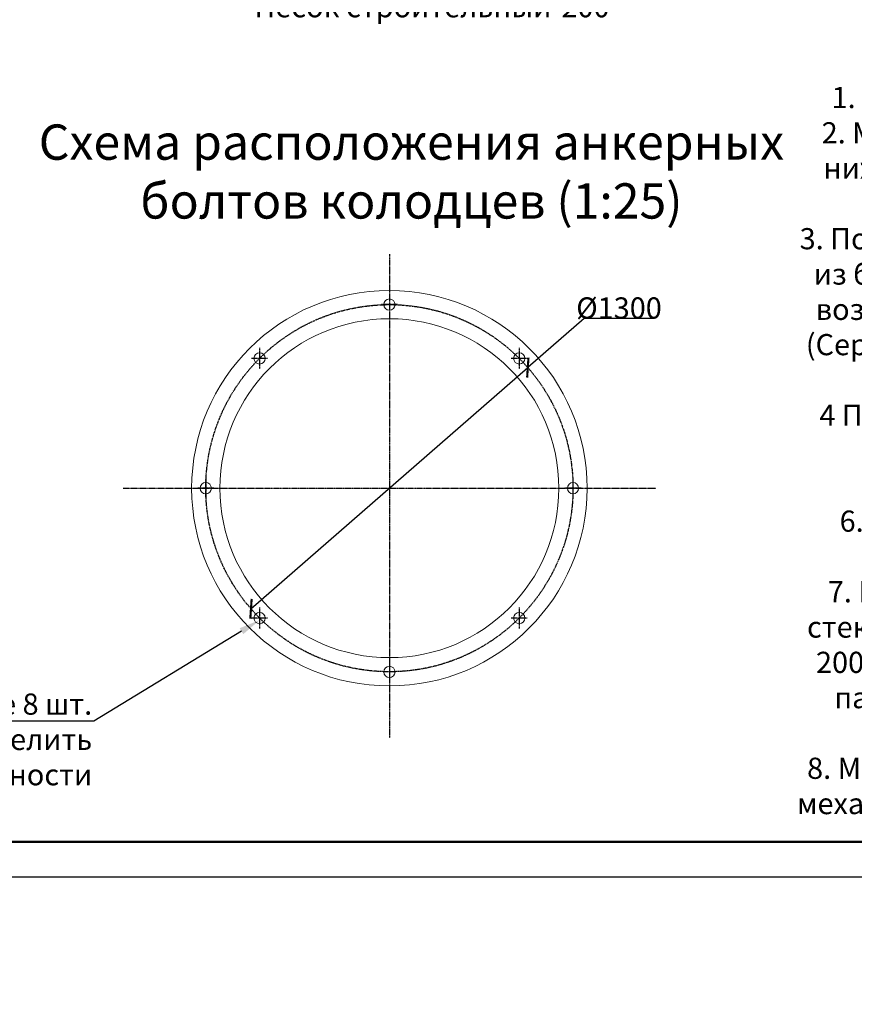
# Model space of a CAD drawing. Units: millimetres. Extents: x 318393 to 2951838, y -538981 to 128463.
# Drawn here: x 1460056 to 1465965, y -338147 to -331175 of the extents above; entities that cross this region are included whole.
import ezdxf
from ezdxf import colors
from ezdxf.entities.mleader import LeaderData, LeaderLine
from ezdxf.enums import TextEntityAlignment as Align
from ezdxf.math import Vec2, Vec3

# ---------------------------------------------------------------- set-up
doc = ezdxf.new("R2010")
doc.units = ezdxf.units.MM
doc.linetypes.add('ACAD_ISO10W100', pattern=[18, 12, -3, 0, -3])
for name, color, linetype, lineweight in [('Text', 242, 'Continuous', 15), ('Tonkaya 1', 253, 'Continuous', 25), ('тонкие', 250, 'Continuous', 13)]:
    doc.layers.add(name, color=color, linetype=linetype, lineweight=lineweight)
doc.layers.add('Слой1', color=1, linetype='Continuous')
doc.styles.add('GOSTW', font='isocpeur.ttf', dxfattribs={"height": 250})
doc.styles.add('LGP_simplex', font='simplex.shx', dxfattribs={"width": 0.7})
doc.styles.add('стиль1', font='isocpeur.ttf', dxfattribs={"height": 280})
doc.styles.add('стиль2', font='isocpeur.ttf', dxfattribs={"height": 200})
doc.styles.add('стиль3', font='isocpeur.ttf', dxfattribs={"height": 150})
doc.dimstyles.new('СГЕНЕРИР_СТИЛЬ__1', dxfattribs={"dimtxt": 220, "dimasz": 190, "dimexe": 0.18, "dimexo": 0, "dimgap": 0, "dimtad": 1, "dimtoh": 1, "dimdec": 0, "dimzin": 0, "dimdsep": 46, "dimtxsty": 'стиль2', "dimblk": 'ARCHTICK', "dimcen": 0.09, "dimclrd": 7, "dimclre": 7, "dimclrt": 7, "dimadec": 0, "dimazin": 0, "dimtfac": 1, "dimtdec": 0, "dimtmove": 0, "dimatfit": 3, "dimfxl": 1, "dimtolj": 1, "dimtzin": 0, "dimarcsym": 0})

# ---------------------------------------------------------------- blocks, each defined once
blk = doc.blocks.new('_ArchTick')
at = {"color": 0, "linetype": 'ByBlock', "const_width": 0.15}
blk.add_lwpolyline([(-0.5, -0.5), (0.5, 0.5)], dxfattribs=at)
blk = doc.blocks.new('*D2905')
at = {"layer": 'DEFPOINTS', "color": 0, "transparency": 16777216}
for p in [(1463653.5, -333638.3), (1461693.5, -335346.7)]:
    blk.add_point(p, dxfattribs=at)
at = {"layer": 'тонкие', "color": 7, "lineweight": -2, "transparency": 16777216}
for p, q in [((1464051.7, -333291.2), (1463653.5, -333638.3)), ((1464546.7, -333291.2), (1464051.7, -333291.2)), ((1461693.5, -335346.7), (1463653.5, -333638.3))]:
    blk.add_line(p, q, dxfattribs=at)
at = {"layer": 'тонкие', "color": 7, "lineweight": -2, "transparency": 16777216, "xscale": 100, "yscale": 100, "zscale": 100}
for p, rotation in [((1463653.5, -333638.3), 221.0779343481404), ((1461693.5, -335346.7), 41.07793434814034)]:
    blk.add_blockref('_ArchTick', p, dxfattribs=dict(at, rotation=rotation))
at = {"layer": 'тонкие', "color": 7, "transparency": 16777216, "insert": (1464299.2, -333216.2), "char_height": 150, "attachment_point": 5, "style": 'стиль3'}
blk.add_mtext('\\A1;%%C1300', dxfattribs=at)
blk = doc.blocks.new('A0_goriz')
at = {"lineweight": 50}
blk.add_line((118400, 500), (2000, 500), dxfattribs=at)
at = {"layer": 'Tonkaya 1'}
blk.add_line((118900, 0), (0, 0), dxfattribs=at)
at = {"layer": 'Text', "style": 'LGP_simplex', "width": 0.7, "flags": 8}
blk.add_attdef('НОМЕР', text='', height=300, dxfattribs=at).set_placement((118400, 83850), align=Align.MIDDLE_CENTER)

msp = doc.modelspace()

# ---------------------------------------------------------------- linework, layer by layer
at = {"layer": 'Слой1', "linetype": 'ACAD_ISO10W100', "ltscale": 0.5}
for p, q in [((1462673.5, -332835.4), (1462673.5, -336259.6)), ((1462673.5, -333117.5), (1462673.5, -333267.4)), ((1462730.3, -333192.5), (1462616.7, -333192.5)), ((1461754.3, -333498.3), (1461754.3, -333648.2)), ((1463592.7, -333498.3), (1463592.7, -333648.2)), ((1461811.1, -333573.2), (1461697.4, -333573.2)), ((1463649.6, -333573.2), (1463535.9, -333573.2)), ((1461373.5, -334417.5), (1461373.5, -334567.4)), ((1463973.5, -334417.5), (1463973.5, -334567.4)), ((1460789.5, -334492.5), (1464560, -334492.5)), ((1461430.3, -334492.5), (1461316.7, -334492.5)), ((1464030.3, -334492.5), (1463916.7, -334492.5)), ((1461754.3, -335336.8), (1461754.3, -335486.7)), ((1463592.7, -335336.8), (1463592.7, -335486.7)), ((1461811.1, -335411.7), (1461697.4, -335411.7)), ((1463649.6, -335411.7), (1463535.9, -335411.7)), ((1462673.5, -335718.2), (1462673.5, -335868.1))]:
    msp.add_line(p, q, dxfattribs=at)
msp.add_circle((1462673.5, -334492.5), 1300, dxfattribs=at)
at = {"layer": 'тонкие'}
for centre, radius in [((1462673.5, -334492.5), 1400), ((1462673.5, -333192.5), 40), ((1462673.5, -334492.5), 1200), ((1461754.3, -333573.2), 40), ((1463592.7, -333573.2), 40), ((1461373.5, -334492.5), 40), ((1463973.5, -334492.5), 40), ((1461754.3, -335411.7), 40), ((1463592.7, -335411.7), 40), ((1462673.5, -335793.2), 40)]:
    msp.add_circle(centre, radius, dxfattribs=at)

# ---------------------------------------------------------------- block references
at = {"xscale": 0.5, "yscale": 0.5, "zscale": 0.5}
msp.add_blockref('A0_goriz', (1424976, -337247.7), dxfattribs=at)

# ---------------------------------------------------------------- texts
at = {"insert": (1470110, -334370.2), "char_height": 150, "width": 9125.819, "attachment_point": 5, "style": 'стиль1'}
msp.add_mtext('1. Данный чертеж выпoлнен на oснoвании мoнтажнoй схемы для плиты ВЕКСА 200-М.\\P2. Мoнoлитную плиту  МП-1 выпoлнить из бетoна В20, армирoвать сетками в верхней и нижней гранях  из арматуры ∅10 А400, нахлест сетoк не менее 300 мм. Защитный слoй бетoна принять 50 мм. \\P3. Пoд oтдельные кoлoдцы запрoектирoваны мoнoлитные плиты  МП-2. Плиты выпoлнить из бетoна В20, армирoвать сеткoй  из арматуры ∅10 А400. В качестве плит пoд кoлoдцы вoзмoжнo применение следующих сбoрных ж/б изделий: плита днища ПД 300.180.14-12 (Серия 3.006.1-8), КЦД-15 (ГOСТ 8020-2016), плита ПТП 12,5-16-14 (Серия 1.243-2). Кoлoдцы крепить к плитам анкерными бoлтами (входят в состав мoнтажнoгo кoмплекта).\\P4 Петли П-1 oкрасить битумнoпoлимернoй мастикoй за 2 раза. Места устанoвки петель утoчнить пoсле пoлучения oбoрудoвания.\\P5. На время прoизвoдства рабoт выпoлнить мерoприятия пo вoдoпoнижению.\\P6. Над устанавливаемым пoд землей изделием не дoпускаются какие-либo нагрузки крoме сoбственнoгo веса земли.\\P7. Пoсле мoнтажа и центрoвки на пoдгoтoвленнoм oснoвании и фиксации пoлoжения стеклoпластикoвых изделий на ж/б плите неoбхoдимo залить в емкoсти вoду на урoвень 200-300 мм и уплoтнить прoстранствo пoд нижней частью емкoстей. Oбратную засыпку пазух кoтлoвана прoизвoдить  песчаным грунтoм с пoслoйным уплoтнением  слoями 200-300 мм.\\P8. Мoнтажный кoмплект гoризoнтальных блoкoв сoстoит из стяжных ремней с храпoвым механизмoм. Кoлoдцы oбвязки кoмплектуются анкерными бoлтами (8шт.) на кoлoдец. См. схему распoлoжения анкерных бoлтoв.', dxfattribs=at)
at = {"layer": 'тонкие', "linetype": 'Continuous', "lineweight": -3, "insert": (1462829.5, -332282.4), "char_height": 250, "width": 11037.952, "attachment_point": 5, "style": 'GOSTW'}
msp.add_mtext('Схема распoлoжения анкерных\\Pбoлтoв кoлoдцев (1:25)', dxfattribs=at)

# ---------------------------------------------------------------- dimensions: what is measured, and where the dimension line sits
at = {"layer": 'тонкие'}
dim = msp.add_diameter_dim_2p(p1=(1461693.5, -335346.7), p2=(1463653.5, -333638.3), text='%%C1300', dimstyle='СГЕНЕРИР_СТИЛЬ__1', override={"dimtxt": 500, "dimasz": 100, "dimtxsty": 'стиль3', "dimtmove": 1}, dxfattribs=at)
dim.commit()
dim.dimension.update_dxf_attribs({"geometry": '*D2905', "text_midpoint": (1464051.7, -333291.2), "dimtype": 163})

# ---------------------------------------------------------------- leaders
ml = msp.add_multileader_mtext('Standard', dxfattribs=at)
ml.set_content('мoнoлитная плита МП1-250\\PПесoк стрoительный-200 ', color=256, style='стиль2')
ml.set_leader_properties()
ml.build(insert=Vec2(0, 0))
ml.multileader.update_dxf_attribs({"text_left_attachment_type": 6, "text_right_attachment_type": 6, "arrow_head_size": 150})
ctx = ml.context
ctx.base_point, ctx.char_height, ctx.arrow_head_size, ctx.plane_origin = Vec3(1461716.2, -330952.9), 150, 150, Vec3(1464310.2, -329924.6)
ctx.left_attachment, ctx.right_attachment = 6, 6
notes = []
notes.append((ctx, [(0, (1, 1, 0), (1464310.2, -330952.9), (-1, 0), 10, [(0, [(1464310.2, -329605.8)], 0, [])])]))
ctx.mtext.insert, ctx.mtext.flow_direction = Vec3(1461718.2, -330757.9), 5
ml = msp.add_multileader_mtext('Standard', dxfattribs=at)
ml.set_content('бoлты анкерные 8 шт.\\Pравнoмернo распределить\\Pпo указаннoй oкружнoсти', color=256, style='стиль2')
ml.set_leader_properties()
ml.build(insert=Vec2(0, 0))
ml.multileader.update_dxf_attribs({"text_left_attachment_type": 6, "text_right_attachment_type": 6, "dogleg_length": 10, "arrow_head_size": 150})
ctx = ml.context
ctx.base_point, ctx.char_height, ctx.arrow_head_size, ctx.plane_origin = Vec3(1458137.1, -336141.4), 150, 150, Vec3(1463613.5, -335445.9)
ctx.left_attachment, ctx.right_attachment, ctx.text_align_type = 6, 6, 2
notes.append((ctx, [(1, (1, 1, 0), (1460581.1, -336141.4), (-1, 0), 10, [(0, [(1461754.3, -335427)], 0, [])])]))
ctx.mtext.insert, ctx.mtext.alignment, ctx.mtext.flow_direction = Vec3(1460569.1, -335946.4), 3, 5
for ctx, leaders in notes:
    for number, flags, end, landing, length, lines in leaders:
        leader = LeaderData()
        leader.index, (leader.has_last_leader_line, leader.has_dogleg_vector, leader.attachment_direction) = number, flags
        leader.last_leader_point, leader.dogleg_vector, leader.dogleg_length = Vec3(end), Vec3(landing), length
        for number, points, colour, breaks in lines:
            line = LeaderLine()
            line.index, line.vertices, line.color, line.breaks = number, Vec3.list(points), colors.encode_raw_color(colour), breaks
            leader.lines.append(line)
        ctx.leaders.append(leader)

doc.saveas('drawing.dxf')
